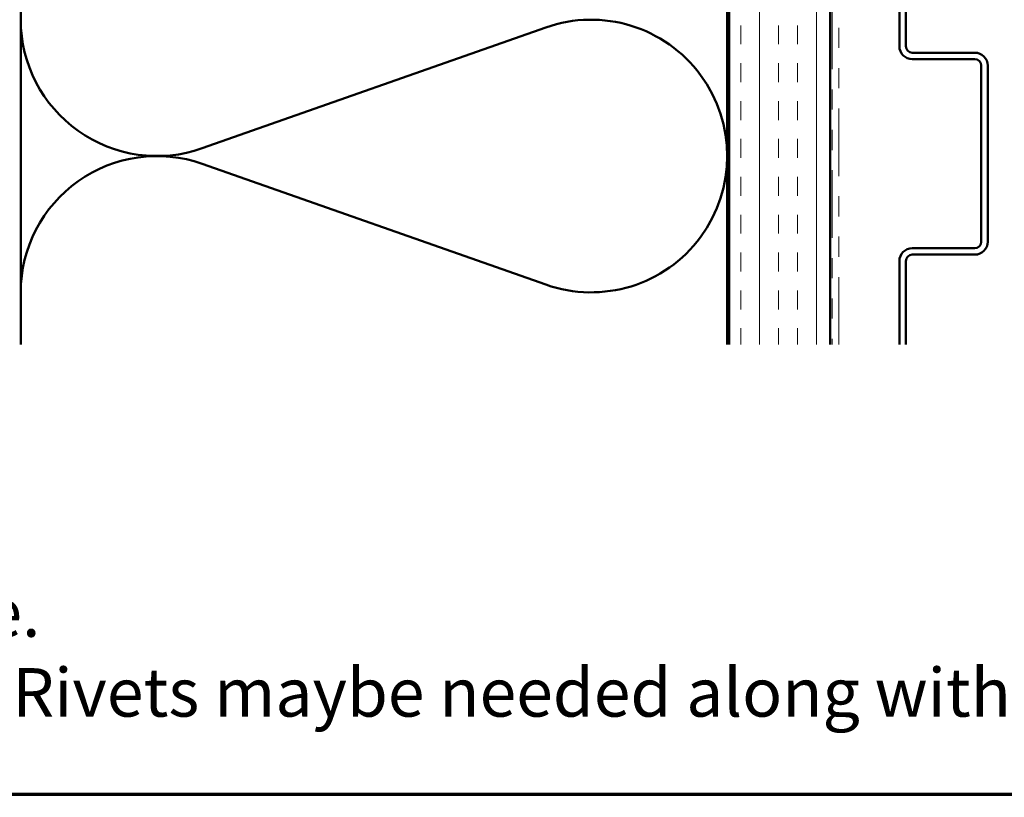
# Model space of a CAD drawing. Units: inches. Extents: x 0.6 to 33.4, y 0.6 to 21.4.
# Drawn here: x 5.1 to 9.9, y 0.6 to 4.4 of the extents above; entities that cross this region are included whole.
import ezdxf

# ---------------------------------------------------------------- set-up
doc = ezdxf.new("R2010")
doc.units = ezdxf.units.IN
doc.header["$LTSCALE"] = 2
doc.header["$MEASUREMENT"] = 0
doc.linetypes.add('DOUBLE_DASH_CHAIN', pattern=[1.2403, 0.6614, -0.0827, 0.1654, -0.0827, 0.1654, -0.0827])
doc.layers.get('0').update_dxf_attribs({"lineweight": 13})
for name, color, linetype, lineweight in [('Border (ANSI)', 7, 'Continuous', 70), ('Hatch (ANSI)', 7, 'Continuous', 18), ('Sketch Geometry (ANSI)', 7, 'Continuous', 25), ('Symbol (ANSI)', 7, 'Continuous', 25), ('Visible (ANSI)', 7, 'Continuous', 50)]:
    doc.layers.add(name, color=color, linetype=linetype, lineweight=lineweight)
doc.styles.add('Note Text (ANSI)', font='tahoma.ttf')

# ---------------------------------------------------------------- blocks, each defined once
blk = doc.blocks.new('Borders ATAS Border - Note')
at = {"layer": 'Border (ANSI)'}
blk.add_line((0.3, 0.3), (16.7, 0.3), dxfattribs=at)

msp = doc.modelspace()

# ---------------------------------------------------------------- hatches: boundary and pattern name
at = {"layer": 'Hatch (ANSI)', "true_color": 0x804040}
h = msp.add_hatch(dxfattribs=at)
h.set_pattern_fill('INSUL', color=17, scale=0.75, angle=90, style=0)
h.paths.add_polyline_path([(9.06878, 15.39447), (9.06878, 2.82577), (8.56878, 2.82577), (8.56878, 15.39447)])

# ---------------------------------------------------------------- linework, layer by layer
at = {"layer": 'Sketch Geometry (ANSI)', "color": 150, "lineweight": 50, "true_color": 0x0080ff}
for p, q in [((7.65986, 4.39625), (5.9577, 3.7977)), ((7.65986, 3.1227), (5.9577, 3.72125))]:
    msp.add_line(p, q, dxfattribs=at)
for centre, start, end in [((5.73378, 4.43447), 180, 289.3739), ((7.88378, 3.75947), 250.6261, 109.3739), ((5.73378, 3.08447), 70.6261, 180)]:
    msp.add_arc(centre, 0.675, start, end, dxfattribs=at)
at = {"layer": 'Visible (ANSI)', "color": 17, "true_color": 0x804040}
for p, q in [((8.56878, 2.82577), (8.56878, 15.39447)), ((9.06878, 2.82577), (9.06878, 15.39447))]:
    msp.add_line(p, q, dxfattribs=at)
at = {"layer": 'Visible (ANSI)', "color": 11, "linetype": 'DOUBLE_DASH_CHAIN', "lineweight": 18, "ltscale": 0.252896, "true_color": 0xff8040}
for p, q in [((9.07878, 15.37247), (9.07878, 2.82577)), ((9.11078, 2.82577), (9.11078, 15.37247))]:
    msp.add_line(p, q, dxfattribs=at)
at = {"layer": 'Visible (ANSI)', "color": 150, "true_color": 0x0080ff}
for p, q in [((5.05878, 2.82577), (5.05878, 13.88447)), ((8.55878, 13.88447), (8.55878, 2.82577))]:
    msp.add_line(p, q, dxfattribs=at)
at = {"layer": 'Visible (ANSI)', "color": 5, "true_color": 0x0000ff}
for p, q in [((9.41128, 4.73916), (9.41128, 4.30316)), ((9.44328, 4.30316), (9.44328, 4.73916)), ((9.78478, 4.27116), (9.47528, 4.27116)), ((9.47528, 4.23916), (9.78478, 4.23916)), ((9.81678, 4.20716), (9.81678, 3.33516)), ((9.84878, 3.33516), (9.84878, 4.20716)), ((9.78478, 3.30316), (9.47528, 3.30316)), ((9.47528, 3.27116), (9.78478, 3.27116)), ((9.41128, 3.23916), (9.41128, 2.82577)), ((9.44328, 2.82577), (9.44328, 3.23916))]:
    msp.add_line(p, q, dxfattribs=at)
for centre, radius, start, end in [((9.47528, 4.30316), 0.064, 180, 270), ((9.47528, 4.30316), 0.032, 180, 270), ((9.78478, 4.20716), 0.064, 0, 90), ((9.78478, 4.20716), 0.032, 0, 90), ((9.78478, 3.33516), 0.032, 270, 0), ((9.78478, 3.33516), 0.064, 270, 0), ((9.47528, 3.23916), 0.064, 90, 180), ((9.47528, 3.23916), 0.032, 90, 180)]:
    msp.add_arc(centre, radius, start, end, dxfattribs=at)

# ---------------------------------------------------------------- block references
at = {"xscale": 2, "yscale": 2, "zscale": 2}
msp.add_blockref('Borders ATAS Border - Note', (0, 0), dxfattribs=at)

# ---------------------------------------------------------------- texts
at = {"layer": 'Symbol (ANSI)', "insert": (1.13599, 1.61885), "char_height": 0.24, "width": 12.6865477, "attachment_point": 1, "line_spacing_factor": 0.987884, "style": 'Note Text (ANSI)'}
msp.add_mtext('{Note: * denotes color side.\\PNote: Stainless Steel Pop Rivets maybe needed along with VHB Tape for longer Panels.}', dxfattribs=at)

doc.saveas('drawing.dxf')
